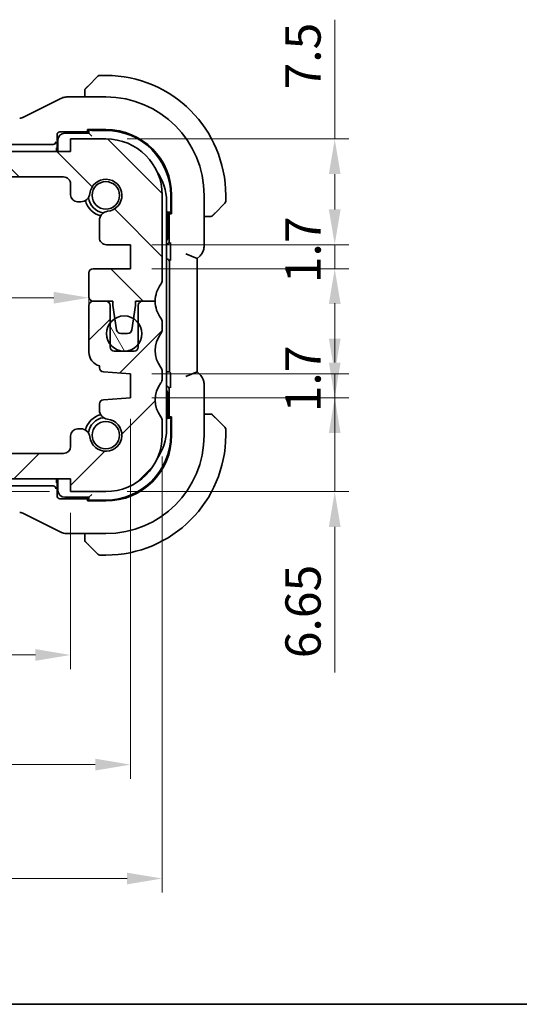
# Model space of a CAD drawing. Units: millimetres. Extents: x 0 to 1995, y 0 to 281.
# Drawn here: x 571 to 607, y 0 to 70 of the extents above; entities that cross this region are included whole.
import ezdxf

# ---------------------------------------------------------------- set-up
doc = ezdxf.new("R2010")
doc.units = ezdxf.units.MM
doc.layers.get('Defpoints').update_dxf_attribs({"lineweight": 25})
for name, color, linetype, lineweight in [('Border (ISO)', 7, 'Continuous', 35), ('Dimension (ISO)', 7, 'Continuous', 18), ('Hatch (ISO)', 1, 'Continuous', 18), ('Visible (ISO)', 7, 'Continuous', 35)]:
    doc.layers.add(name, color=color, linetype=linetype, lineweight=lineweight)
doc.styles.add('Note Text (TK)', font='txt')
doc.dimstyles.new('Default - Method 1b (TK)', dxfattribs={"dimtxt": 2.5, "dimasz": 2.5, "dimexe": 1, "dimexo": 1.5, "dimgap": 1, "dimtad": 1, "dimtoh": 1, "dimrnd": 1e-08, "dimdsep": 46, "dimtxsty": 'Note Text (TK)', "dimcen": 0.09, "dimdle": 5, "dimclrd": 100, "dimclre": 100, "dimclrt": 7, "dimadec": 1, "dimazin": 1, "dimtfac": 1, "dimtmove": 0, "dimatfit": 3, "dimfxl": 1, "dimtolj": 1, "dimlwd": -1, "dimlwe": -1, "dimarcsym": 0})

# ---------------------------------------------------------------- blocks, each defined once
blk = doc.blocks.new('図面枠 tk図枠')
at = {"layer": 'Border (ISO)'}
blk.add_line((14.5, 8), (405.5, 8), dxfattribs=at)
blk = doc.blocks.new('*D25')
at = {"layer": 'Defpoints', "color": 0}
for p in [(574.968, 37.239), (566.373, 36.339), (574.968, 36.339)]:
    blk.add_point(p, dxfattribs=at)
at = {"layer": 'Dimension (ISO)', "color": 100}
for p, q in [((566.373, 39.739), (566.373, 42.239)), ((566.373, 37.239), (566.373, 36.339)), ((573.468, 36.339), (565.373, 36.339)), ((566.373, 33.839), (566.373, 25.291))]:
    blk.add_line(p, q, dxfattribs=at)
for points in [[(565.956, 39.739), (566.79, 39.739), (566.373, 37.239)], [(565.956, 33.839), (566.79, 33.839), (566.373, 36.339)]]:
    blk.add_solid(points, dxfattribs=at)
at = {"layer": 'Dimension (ISO)', "color": 7, "insert": (564.123, 26.291), "char_height": 2.5, "attachment_point": 4, "rotation": 90, "style": 'Note Text (TK)'}
blk.add_mtext('\\A1;0.9', dxfattribs=at)
blk = doc.blocks.new('*D26')
at = {"layer": 'Defpoints', "color": 0}
for p in [(527.968, 36.339), (574.968, 36.339), (527.968, 24.761)]:
    blk.add_point(p, dxfattribs=at)
at = {"layer": 'Dimension (ISO)', "color": 100}
for p, q in [((527.968, 34.839), (527.968, 23.761)), ((574.968, 34.839), (574.968, 23.761)), ((572.468, 24.761), (530.468, 24.761))]:
    blk.add_line(p, q, dxfattribs=at)
for points in [[(530.468, 25.178), (530.468, 24.345), (527.968, 24.761)], [(572.468, 25.178), (572.468, 24.345), (574.968, 24.761)]]:
    blk.add_solid(points, dxfattribs=at)
at = {"layer": 'Dimension (ISO)', "color": 7, "insert": (549.827, 27.011), "char_height": 2.5, "attachment_point": 4, "style": 'Note Text (TK)'}
blk.add_mtext('\\A1;47', dxfattribs=at)
blk = doc.blocks.new('*D27')
at = {"layer": 'Defpoints', "color": 0}
for p in [(523.718, 42.989), (579.218, 42.989), (523.718, 16.989)]:
    blk.add_point(p, dxfattribs=at)
at = {"layer": 'Dimension (ISO)', "color": 100}
for p, q in [((523.718, 41.489), (523.718, 15.989)), ((579.218, 41.489), (579.218, 15.989)), ((576.718, 16.989), (526.218, 16.989))]:
    blk.add_line(p, q, dxfattribs=at)
for points in [[(526.218, 17.406), (526.218, 16.572), (523.718, 16.989)], [(576.718, 17.406), (576.718, 16.572), (579.218, 16.989)]]:
    blk.add_solid(points, dxfattribs=at)
at = {"layer": 'Dimension (ISO)', "color": 7, "insert": (548.556, 19.239), "char_height": 2.5, "attachment_point": 4, "style": 'Note Text (TK)'}
blk.add_mtext('\\A1;55.5', dxfattribs=at)
blk = doc.blocks.new('*D28')
at = {"layer": 'Defpoints', "color": 0}
for p in [(521.468, 40.339), (581.468, 40.339), (581.468, 8.915)]:
    blk.add_point(p, dxfattribs=at)
at = {"layer": 'Dimension (ISO)', "color": 100}
for p, q in [((521.468, 38.839), (521.468, 7.915)), ((581.468, 38.839), (581.468, 7.915)), ((523.968, 8.915), (578.968, 8.915))]:
    blk.add_line(p, q, dxfattribs=at)
for points in [[(523.968, 9.332), (523.968, 8.499), (521.468, 8.915)], [(578.968, 9.332), (578.968, 8.499), (581.468, 8.915)]]:
    blk.add_solid(points, dxfattribs=at)
at = {"layer": 'Dimension (ISO)', "color": 7, "insert": (549.813, 11.165), "char_height": 2.5, "attachment_point": 4, "style": 'Note Text (TK)'}
blk.add_mtext('\\A1;60', dxfattribs=at)
blk = doc.blocks.new('*D29')
at = {"layer": 'Defpoints', "color": 0}
for p in [(579.218, 42.989), (577.468, 36.339), (593.698, 36.339)]:
    blk.add_point(p, dxfattribs=at)
at = {"layer": 'Dimension (ISO)', "color": 100}
for p, q in [((593.698, 45.489), (593.698, 47.989)), ((580.718, 42.989), (594.698, 42.989)), ((593.698, 42.989), (593.698, 36.339)), ((578.968, 36.339), (594.698, 36.339)), ((593.698, 33.839), (593.698, 23.529))]:
    blk.add_line(p, q, dxfattribs=at)
for points in [[(593.281, 45.489), (594.114, 45.489), (593.698, 42.989)], [(593.281, 33.839), (594.114, 33.839), (593.698, 36.339)]]:
    blk.add_solid(points, dxfattribs=at)
at = {"layer": 'Dimension (ISO)', "color": 7, "insert": (591.448, 24.529), "char_height": 2.5, "attachment_point": 4, "rotation": 90, "style": 'Note Text (TK)'}
blk.add_mtext('\\A1;6.65', dxfattribs=at)
blk = doc.blocks.new('*D30')
at = {"layer": 'Defpoints', "color": 0}
for p in [(579.218, 44.689), (593.698, 44.689), (579.218, 42.989)]:
    blk.add_point(p, dxfattribs=at)
at = {"layer": 'Dimension (ISO)', "color": 100}
for p, q in [((593.698, 47.189), (593.698, 49.689)), ((580.718, 44.689), (594.698, 44.689)), ((593.698, 42.989), (593.698, 44.689)), ((580.718, 42.989), (594.698, 42.989)), ((593.698, 40.489), (593.698, 37.989))]:
    blk.add_line(p, q, dxfattribs=at)
for points in [[(593.281, 47.189), (594.114, 47.189), (593.698, 44.689)], [(593.281, 40.489), (594.114, 40.489), (593.698, 42.989)]]:
    blk.add_solid(points, dxfattribs=at)
at = {"layer": 'Dimension (ISO)', "color": 7, "insert": (591.448, 41.957), "char_height": 2.5, "attachment_point": 4, "rotation": 90, "style": 'Note Text (TK)'}
blk.add_mtext('\\A1;1.7', dxfattribs=at)
blk = doc.blocks.new('*D31')
at = {"layer": 'Defpoints', "color": 0}
for p in [(579.218, 53.84), (579.218, 52.14), (593.698, 52.14)]:
    blk.add_point(p, dxfattribs=at)
at = {"layer": 'Dimension (ISO)', "color": 100}
for p, q in [((593.698, 56.34), (593.698, 58.84)), ((580.718, 53.84), (594.698, 53.84)), ((593.698, 53.84), (593.698, 52.14)), ((580.718, 52.14), (594.698, 52.14)), ((593.698, 49.64), (593.698, 47.14))]:
    blk.add_line(p, q, dxfattribs=at)
for points in [[(593.281, 56.34), (594.114, 56.34), (593.698, 53.84)], [(593.281, 49.64), (594.114, 49.64), (593.698, 52.14)]]:
    blk.add_solid(points, dxfattribs=at)
at = {"layer": 'Dimension (ISO)', "color": 7, "insert": (591.448, 51.108), "char_height": 2.5, "attachment_point": 4, "rotation": 90, "style": 'Note Text (TK)'}
blk.add_mtext('\\A1;1.7', dxfattribs=at)
blk = doc.blocks.new('*D32')
at = {"layer": 'Defpoints', "color": 0}
for p in [(577.468, 61.34), (593.698, 61.34), (579.218, 53.84)]:
    blk.add_point(p, dxfattribs=at)
at = {"layer": 'Dimension (ISO)', "color": 100}
for p, q in [((593.698, 61.34), (593.698, 69.789)), ((578.968, 61.34), (594.698, 61.34)), ((593.698, 56.34), (593.698, 58.84)), ((580.718, 53.84), (594.698, 53.84))]:
    blk.add_line(p, q, dxfattribs=at)
for points in [[(593.281, 58.84), (594.114, 58.84), (593.698, 61.34)], [(593.281, 56.34), (594.114, 56.34), (593.698, 53.84)]]:
    blk.add_solid(points, dxfattribs=at)
at = {"layer": 'Dimension (ISO)', "color": 7, "insert": (591.448, 64.84), "char_height": 2.5, "attachment_point": 4, "rotation": 90, "style": 'Note Text (TK)'}
blk.add_mtext('\\A1;7.5', dxfattribs=at)
blk = doc.blocks.new('*D33')
at = {"layer": 'Defpoints', "color": 0}
for p in [(576.268, 50.082), (526.668, 47.878), (576.268, 47.878)]:
    blk.add_point(p, dxfattribs=at)
at = {"layer": 'Dimension (ISO)', "color": 100}
for p, q in [((576.268, 49.378), (576.268, 51.082)), ((529.168, 50.082), (573.768, 50.082))]:
    blk.add_line(p, q, dxfattribs=at)
for points in [[(529.168, 50.499), (529.168, 49.665), (526.668, 50.082)], [(573.768, 50.499), (573.768, 49.665), (576.268, 50.082)]]:
    blk.add_solid(points, dxfattribs=at)
at = {"layer": 'Dimension (ISO)', "color": 7, "insert": (548.535, 52.332), "char_height": 2.5, "attachment_point": 4, "style": 'Note Text (TK)'}
blk.add_mtext('\\A1;49.6', dxfattribs=at)

msp = doc.modelspace()

# ---------------------------------------------------------------- hatches: boundary and pattern name
at = {"layer": 'Hatch (ISO)'}
h = msp.add_hatch(dxfattribs=at)
h.set_pattern_fill('ANSI31', color=256, scale=25.4, angle=90.00021, style=0)
h.set_pattern_definition([(135.0002, (386.5, -8), (-2.245056, -2.24507), [])])
edge = h.paths.add_edge_path()
edge.add_line((574.968, 60.44), (527.968, 60.4393))
edge.add_line((527.968, 60.4393), (527.968, 61.3393))
edge.add_line((527.968, 61.3393), (525.468, 61.3393))
edge.add_ellipse((525.468, 57.3393), major_axis=(-0.0001, 4), ratio=1, start_angle=0, end_angle=90)
edge.add_line((521.468, 57.3392), (521.4681, 51.3392))
edge.add_ellipse((521.9681, 51.3393), major_axis=(-0.5, 0), ratio=1, start_angle=0, end_angle=36.869898)
edge.add_ellipse((519.9681, 49.8392), major_axis=(1.6, 1.2), ratio=1, start_angle=323.130102, end_angle=360, ccw=False)
edge.add_line((521.9681, 49.8393), (523.3681, 49.8393))
edge.add_line((523.3681, 49.8393), (523.3681, 49.5393))
edge.add_line((523.3681, 49.5393), (523.5088, 48.6017))
edge.add_line((523.5088, 48.6017), (523.6298, 47.7948))
edge.add_ellipse((523.9265, 47.8393), major_axis=(-0.2967, -0.0445), ratio=1, start_angle=0, end_angle=81.469234)
edge.add_line((523.9265, 47.5393), (524.4098, 47.5393))
edge.add_ellipse((524.4098, 47.8393), major_axis=(0, -0.3), ratio=1, start_angle=0, end_angle=81.469234)
edge.add_line((524.7065, 47.7948), (524.8275, 48.6016))
edge.add_line((524.8275, 48.6016), (524.9681, 49.5393))
edge.add_line((524.9681, 49.5393), (524.9681, 49.8393))
edge.add_line((524.9681, 49.8393), (526.3681, 49.8393))
edge.add_ellipse((526.3681, 50.1393), major_axis=(0, -0.3), ratio=1, start_angle=0, end_angle=90)
edge.add_line((526.6681, 50.1393), (526.6681, 51.839))
edge.add_ellipse((526.3681, 51.839), major_axis=(0.3, 0), ratio=1, start_angle=0, end_angle=90)
edge.add_line((526.3681, 52.139), (523.7181, 52.1389))
edge.add_line((523.7181, 52.1389), (523.7181, 53.8389))
edge.add_line((523.7181, 53.8389), (525.4219, 53.839))
edge.add_ellipse((525.4219, 54.339), major_axis=(0, -0.5), ratio=1, start_angle=0, end_angle=90)
edge.add_line((525.9219, 54.339), (525.9219, 55.5601))
edge.add_ellipse((525.2719, 55.5601), major_axis=(0.65, 0), ratio=1, start_angle=0, end_angle=83.707548)
edge.add_ellipse((525.468, 57.3393), major_axis=(-0.1249, -1.1331), ratio=1, start_angle=102.584904, end_angle=360, ccw=False)
edge.add_ellipse((527.2472, 57.5355), major_axis=(-0.6461, -0.0713), ratio=1, start_angle=0, end_angle=83.707548)
edge.add_line((527.2472, 56.8855), (527.468, 56.8855))
edge.add_ellipse((527.468, 57.3855), major_axis=(0, -0.5), ratio=1, start_angle=0, end_angle=90)
edge.add_line((527.968, 57.3855), (527.968, 58.1393))
edge.add_ellipse((528.468, 58.1393), major_axis=(-0.5, 0), ratio=1, start_angle=270, end_angle=360, ccw=False)
edge.add_line((528.468, 58.6393), (574.4679, 58.64))
edge.add_ellipse((574.4679, 58.14), major_axis=(0, 0.5), ratio=1, start_angle=269.998369, end_angle=360, ccw=False)
edge.add_line((574.9679, 58.14), (574.9679, 57.3855))
edge.add_ellipse((575.4679, 57.3855), major_axis=(-0.5, 0), ratio=1, start_angle=0, end_angle=90)
edge.add_line((575.4679, 56.8855), (575.6887, 56.8855))
edge.add_ellipse((575.6887, 57.5355), major_axis=(0, -0.65), ratio=1, start_angle=0, end_angle=83.707548)
edge.add_ellipse((577.4679, 57.3393), major_axis=(-1.1331, 0.125), ratio=1, start_angle=102.584904, end_angle=360, ccw=False)
edge.add_ellipse((577.6641, 55.5601), major_axis=(-0.0712, 0.6461), ratio=1, start_angle=0, end_angle=83.707548)
edge.add_line((577.0141, 55.5601), (577.0141, 54.3397))
edge.add_ellipse((577.5141, 54.3397), major_axis=(-0.5, 0), ratio=1, start_angle=0, end_angle=90.001631)
edge.add_line((577.5141, 53.8397), (579.2181, 53.8397))
edge.add_line((579.2181, 53.8397), (579.2181, 52.1397))
edge.add_line((579.2181, 52.1397), (576.5681, 52.1397))
edge.add_ellipse((576.5681, 51.8397), major_axis=(0, 0.3), ratio=1, start_angle=0, end_angle=90)
edge.add_line((576.2681, 51.8397), (576.2681, 50.14))
edge.add_ellipse((576.5681, 50.14), major_axis=(-0.3, 0), ratio=1, start_angle=0, end_angle=90)
edge.add_line((576.5681, 49.84), (577.9681, 49.8401))
edge.add_line((577.9681, 49.8401), (577.9681, 49.5401))
edge.add_line((577.9681, 49.5401), (578.1089, 48.6017))
edge.add_line((578.1089, 48.6017), (578.2298, 47.7956))
edge.add_ellipse((578.5265, 47.8401), major_axis=(-0.2967, -0.0445), ratio=1, start_angle=0, end_angle=81.469234)
edge.add_line((578.5265, 47.5401), (579.0098, 47.5401))
edge.add_ellipse((579.0098, 47.8401), major_axis=(0, -0.3), ratio=1, start_angle=0, end_angle=81.469234)
edge.add_line((579.3065, 47.7956), (579.4274, 48.6016))
edge.add_line((579.4274, 48.6016), (579.5681, 49.5401))
edge.add_line((579.5681, 49.5401), (579.5681, 49.8401))
edge.add_line((579.5681, 49.8401), (580.9681, 49.8401))
edge.add_ellipse((582.9681, 49.8401), major_axis=(-2, 0), ratio=1, start_angle=323.130102, end_angle=360, ccw=False)
edge.add_ellipse((580.9681, 51.3401), major_axis=(0.4, -0.3), ratio=1, start_angle=0, end_angle=36.869898)
edge.add_line((581.4681, 51.3401), (581.468, 57.3401))
edge.add_ellipse((577.468, 57.34), major_axis=(4, 0.0001), ratio=1, start_angle=0, end_angle=90)
edge.add_line((577.468, 61.34), (574.968, 61.34))
edge.add_line((574.968, 61.34), (574.968, 60.44))
h = msp.add_hatch(dxfattribs=at)
h.set_pattern_fill('ANSI31', color=256, scale=25.4, style=0)
h.set_pattern_definition([(45, (386.5, -8), (-2.245064, 2.245064), [])])
edge = h.paths.add_edge_path()
edge.add_ellipse((528.468, 39.5391), major_axis=(0, -0.5), ratio=1, start_angle=270, end_angle=360)
edge.add_line((528.468, 39.0391), (574.468, 39.0391))
edge.add_ellipse((574.468, 39.5391), major_axis=(0.5, 0), ratio=1, start_angle=270, end_angle=360)
edge.add_line((574.968, 39.5391), (574.968, 40.2929))
edge.add_ellipse((575.468, 40.2929), major_axis=(0, 0.5), ratio=1, start_angle=0, end_angle=90, ccw=False)
edge.add_line((575.468, 40.7929), (575.6888, 40.7929))
edge.add_ellipse((575.6888, 40.1429), major_axis=(0.6461, 0.0712), ratio=1, start_angle=0, end_angle=83.707548, ccw=False)
edge.add_ellipse((577.468, 40.3391), major_axis=(0.1249, 1.1331), ratio=1, start_angle=102.584904, end_angle=360)
edge.add_ellipse((577.6642, 42.1183), major_axis=(-0.65, 0), ratio=1, start_angle=0, end_angle=83.707548, ccw=False)
edge.add_line((577.0142, 42.1183), (577.0142, 42.5553))
edge.add_ellipse((577.3142, 42.5553), major_axis=(-0.0209, 0.2993), ratio=1, start_angle=0, end_angle=86, ccw=False)
edge.add_line((577.2933, 42.8545), (579.218, 42.9891))
edge.add_line((579.218, 42.9891), (579.218, 44.6891))
edge.add_line((579.218, 44.6891), (577.2933, 44.8237))
edge.add_ellipse((577.3142, 45.123), major_axis=(-0.3, 0), ratio=1, start_angle=0, end_angle=86, ccw=False)
edge.add_line((577.0142, 45.123), (577.0142, 45.2506))
edge.add_ellipse((577.268, 46.2178), major_axis=(-1, 0), ratio=1, start_angle=0, end_angle=75.296919, ccw=False)
edge.add_line((576.268, 46.2178), (576.268, 49.5391))
edge.add_ellipse((576.568, 49.5391), major_axis=(0, 0.3), ratio=1, start_angle=0, end_angle=90, ccw=False)
edge.add_line((576.568, 49.8391), (577.468, 49.8391))
edge.add_ellipse((577.468, 49.5391), major_axis=(0.3, 0), ratio=1, start_angle=0, end_angle=90, ccw=False)
edge.add_line((577.768, 49.5391), (577.768, 48.2897))
edge.add_line((577.768, 48.2897), (577.768, 46.7897))
edge.add_line((577.768, 46.7897), (577.768, 46.5891))
edge.add_ellipse((578.068, 46.5891), major_axis=(0, -0.3), ratio=1, start_angle=270, end_angle=360)
edge.add_line((578.068, 46.2891), (579.468, 46.2891))
edge.add_ellipse((579.468, 46.5891), major_axis=(0.3, 0), ratio=1, start_angle=270, end_angle=360)
edge.add_line((579.768, 46.5891), (579.768, 46.7897))
edge.add_line((579.768, 46.7897), (579.768, 48.2897))
edge.add_line((579.768, 48.2897), (579.768, 49.5391))
edge.add_ellipse((580.068, 49.5391), major_axis=(0, 0.3), ratio=1, start_angle=0, end_angle=90, ccw=False)
edge.add_line((580.068, 49.8391), (580.968, 49.8391))
edge.add_ellipse((582.968, 49.8391), major_axis=(-1.6, -1.2), ratio=1, start_angle=323.130102, end_angle=360)
edge.add_ellipse((580.968, 48.3391), major_axis=(0.5, 0), ratio=1, start_angle=0, end_angle=36.869898, ccw=False)
edge.add_line((581.468, 48.3391), (581.468, 47.8391))
edge.add_ellipse((580.968, 47.8391), major_axis=(0.4, -0.3), ratio=1, start_angle=0, end_angle=36.869898, ccw=False)
edge.add_ellipse((582.968, 46.3391), major_axis=(-1.6, -1.2), ratio=1, start_angle=286.260205, end_angle=360)
edge.add_ellipse((580.968, 44.8391), major_axis=(0.5, 0), ratio=1, start_angle=0, end_angle=36.869898, ccw=False)
edge.add_line((581.468, 44.8391), (581.468, 44.3391))
edge.add_ellipse((580.968, 44.3391), major_axis=(0.4, -0.3), ratio=1, start_angle=0, end_angle=36.869898, ccw=False)
edge.add_ellipse((582.968, 42.8391), major_axis=(-1.6, -1.2), ratio=1, start_angle=286.260205, end_angle=360)
edge.add_ellipse((580.968, 41.3391), major_axis=(0.5, 0), ratio=1, start_angle=0, end_angle=36.869898, ccw=False)
edge.add_line((581.468, 41.3391), (581.468, 40.3391))
edge.add_ellipse((577.468, 40.3391), major_axis=(0, -4), ratio=1, start_angle=0, end_angle=90, ccw=False)
edge.add_line((577.468, 36.3391), (574.968, 36.3391))
edge.add_line((574.968, 36.3391), (574.968, 37.2391))
edge.add_line((574.968, 37.2391), (527.968, 37.2391))
edge.add_line((527.968, 37.2391), (527.968, 36.3391))
edge.add_line((527.968, 36.3391), (525.468, 36.3391))
edge.add_ellipse((525.468, 40.3391), major_axis=(-4, 0), ratio=1, start_angle=0, end_angle=90, ccw=False)
edge.add_line((521.468, 40.3391), (521.468, 41.3391))
edge.add_ellipse((521.968, 41.3391), major_axis=(-0.4, 0.3), ratio=1, start_angle=0, end_angle=36.869898, ccw=False)
edge.add_ellipse((519.968, 42.8391), major_axis=(1.6, 1.2), ratio=1, start_angle=286.260205, end_angle=360)
edge.add_ellipse((521.968, 44.3391), major_axis=(-0.5, 0), ratio=1, start_angle=0, end_angle=36.869898, ccw=False)
edge.add_line((521.468, 44.3391), (521.468, 44.8391))
edge.add_ellipse((521.968, 44.8391), major_axis=(-0.4, 0.3), ratio=1, start_angle=0, end_angle=36.869898, ccw=False)
edge.add_ellipse((519.968, 46.3391), major_axis=(1.6, 1.2), ratio=1, start_angle=286.260205, end_angle=360)
edge.add_ellipse((521.968, 47.8391), major_axis=(-0.5, 0), ratio=1, start_angle=0, end_angle=36.869898, ccw=False)
edge.add_line((521.468, 47.8391), (521.468, 48.3391))
edge.add_ellipse((521.968, 48.3391), major_axis=(-0.4, 0.3), ratio=1, start_angle=0, end_angle=36.869898, ccw=False)
edge.add_ellipse((519.968, 49.8391), major_axis=(2, 0), ratio=1, start_angle=323.130102, end_angle=360)
edge.add_line((521.968, 49.8391), (522.868, 49.8391))
edge.add_ellipse((522.868, 49.5391), major_axis=(0.3, 0), ratio=1, start_angle=0, end_angle=90, ccw=False)
edge.add_line((523.168, 49.5391), (523.168, 48.2897))
edge.add_line((523.168, 48.2897), (523.168, 46.7897))
edge.add_line((523.168, 46.7897), (523.168, 46.5891))
edge.add_ellipse((523.468, 46.5891), major_axis=(0, -0.3), ratio=1, start_angle=270, end_angle=360)
edge.add_line((523.468, 46.2891), (524.868, 46.2891))
edge.add_ellipse((524.868, 46.5891), major_axis=(0.3, 0), ratio=1, start_angle=270, end_angle=360)
edge.add_line((525.168, 46.5891), (525.168, 46.7897))
edge.add_line((525.168, 46.7897), (525.168, 48.2897))
edge.add_line((525.168, 48.2897), (525.168, 49.5391))
edge.add_ellipse((525.468, 49.5391), major_axis=(0, 0.3), ratio=1, start_angle=0, end_angle=90, ccw=False)
edge.add_line((525.468, 49.8391), (526.368, 49.8391))
edge.add_ellipse((526.368, 49.5391), major_axis=(0.3, 0), ratio=1, start_angle=0, end_angle=90, ccw=False)
edge.add_line((526.668, 49.5391), (526.668, 46.2178))
edge.add_ellipse((525.668, 46.2178), major_axis=(0.2538, -0.9673), ratio=1, start_angle=0, end_angle=75.296919, ccw=False)
edge.add_line((525.9219, 45.2506), (525.9219, 45.123))
edge.add_ellipse((525.6219, 45.123), major_axis=(0.0209, -0.2993), ratio=1, start_angle=0, end_angle=86, ccw=False)
edge.add_line((525.6428, 44.8237), (523.718, 44.6891))
edge.add_line((523.718, 44.6891), (523.718, 42.9891))
edge.add_line((523.718, 42.9891), (525.6428, 42.8545))
edge.add_ellipse((525.6219, 42.5553), major_axis=(0.3, 0), ratio=1, start_angle=0, end_angle=86, ccw=False)
edge.add_line((525.9219, 42.5553), (525.9219, 42.1183))
edge.add_ellipse((525.2719, 42.1183), major_axis=(0.0712, -0.6461), ratio=1, start_angle=0, end_angle=83.707548, ccw=False)
edge.add_ellipse((525.468, 40.3391), major_axis=(1.1331, -0.1249), ratio=1, start_angle=102.584904, end_angle=360)
edge.add_ellipse((527.2473, 40.1429), major_axis=(0, 0.65), ratio=1, start_angle=0, end_angle=83.707548, ccw=False)
edge.add_line((527.2473, 40.7929), (527.468, 40.7929))
edge.add_ellipse((527.468, 40.2929), major_axis=(0.5, 0), ratio=1, start_angle=0, end_angle=90, ccw=False)
edge.add_line((527.968, 40.2929), (527.968, 39.5391))
h = msp.add_hatch(dxfattribs=at)
h.set_pattern_fill('ANSI31', color=256, scale=25.4, angle=75.000175, style=0)
h.set_pattern_definition([(120.0002, (386.5, -8), (-2.749626, -1.58751), [])])
edge = h.paths.add_edge_path()
edge.add_ellipse((578.768, 47.5397), major_axis=(0, 1.25), ratio=1, start_angle=0, end_angle=31.824488)
edge.add_ellipse((578.768, 47.5397), major_axis=(-0.6591, 1.0621), ratio=1, start_angle=0, end_angle=21.305614)
edge.add_ellipse((578.768, 47.5397), major_axis=(-1, 0.75), ratio=1, start_angle=0, end_angle=73.739795)
edge.add_ellipse((578.768, 47.5397), major_axis=(-1, -0.75), ratio=1, start_angle=0, end_angle=106.260205)
edge.add_ellipse((578.768, 47.5397), major_axis=(1, -0.75), ratio=1, start_angle=0, end_angle=73.739796)
edge.add_ellipse((578.768, 47.5397), major_axis=(1, 0.75), ratio=1, start_angle=0, end_angle=21.295391)
edge.add_ellipse((578.768, 47.5397), major_axis=(0.6593, 1.062), ratio=1, start_angle=0, end_angle=31.834712)

# ---------------------------------------------------------------- linework, layer by layer
at = {"layer": 'Visible (ISO)'}
for p, q in [((576.2158, 65.0868), (576.9095, 65.7806)), ((577.468, 65.8391), (577.0509, 65.8391)), ((577.468, 64.3107), (574.7108, 64.3107)), ((575.968, 64.5848), (575.968, 64.3107)), ((574.2636, 64.2051), (571.5803, 62.8635)), ((574.0065, 60.739), (574.0065, 61.6393)), ((574.2063, 61.8391), (576.268, 61.8391)), ((576.268, 61.7391), (574.568, 61.7391)), ((576.168, 61.8775), (576.168, 62.0033)), ((576.168, 62.0033), (577.468, 62.0033)), ((576.268, 61.8775), (576.168, 61.8775)), ((576.268, 62.0033), (576.268, 61.7391)), ((576.468, 61.5391), (576.268, 61.7391)), ((576.468, 61.9391), (577.468, 61.9391)), ((529.2203, 60.9391), (573.7158, 60.9391)), ((574.068, 61.2391), (574.068, 60.44)), ((577.468, 61.34), (574.968, 61.34)), ((574.968, 61.34), (574.968, 60.44)), ((574.968, 60.44), (527.968, 60.4393)), ((528.468, 58.6393), (574.4679, 58.64)), ((574.9679, 58.14), (574.9679, 57.3855)), ((581.4681, 51.3401), (581.468, 57.3401)), ((582.068, 57.3391), (582.068, 56.3391)), ((582.1322, 57.3391), (582.1322, 56.0391)), ((584.4396, 53.7651), (584.4396, 57.3391)), ((585.968, 56.922), (585.968, 57.3391)), ((575.4679, 56.8855), (575.6887, 56.8855)), ((581.768, 48.8391), (581.768, 56.9392)), ((585.9095, 56.7806), (585.2158, 56.0868)), ((581.868, 56.1391), (581.768, 56.2392)), ((581.868, 56.1391), (582.1322, 56.1391)), ((581.868, 54.4391), (581.868, 56.1391)), ((581.968, 56.1391), (581.968, 54.0774)), ((582.0065, 56.0391), (582.0065, 56.1391)), ((582.1322, 56.0391), (582.0065, 56.0391)), ((584.4396, 55.8391), (584.7137, 55.8391)), ((577.0141, 55.5601), (577.0141, 54.3397)), ((577.5141, 53.8397), (579.2181, 53.8397)), ((579.2181, 53.8397), (579.2181, 52.1397)), ((581.7682, 53.8775), (581.768, 53.8775)), ((582.0588, 53.6513), (582.0588, 53.0619)), ((583.1396, 53.1823), (583.9396, 52.8509)), ((583.9396, 52.8509), (584.1468, 53.058)), ((581.768, 52.8391), (581.7717, 52.8391)), ((581.9715, 52.6393), (581.9715, 44.8391)), ((583.9396, 44.8274), (583.9396, 52.8509)), ((576.2681, 51.8397), (576.2681, 50.14)), ((579.2181, 52.1397), (576.5681, 52.1397)), ((577.468, 49.8391), (576.568, 49.8391)), ((576.5681, 49.84), (577.9681, 49.8401)), ((577.9681, 49.8401), (577.9681, 49.5401)), ((579.5681, 49.5401), (579.5681, 49.8401)), ((579.5681, 49.8401), (580.9681, 49.8401)), ((580.968, 49.8391), (580.068, 49.8391)), ((576.268, 49.5391), (576.268, 46.2178)), ((577.768, 46.5891), (577.768, 49.5391)), ((577.9681, 49.5401), (578.2298, 47.7956)), ((579.3065, 47.7956), (579.5681, 49.5401)), ((579.768, 49.5391), (579.768, 46.5891)), ((581.468, 47.8391), (581.468, 48.3391)), ((581.768, 40.7391), (581.768, 48.8391)), ((578.5265, 47.5401), (579.0098, 47.5401)), ((579.468, 46.2891), (578.068, 46.2891)), ((577.0142, 45.2506), (577.0142, 45.123)), ((577.2933, 44.8237), (579.218, 44.6891)), ((579.218, 44.6891), (579.218, 42.9891)), ((581.468, 44.3391), (581.468, 44.8391)), ((581.9715, 44.8391), (581.768, 44.8391)), ((582.0521, 44.7586), (581.9715, 44.8391)), ((583.1396, 44.496), (583.9396, 44.8274)), ((584.1468, 44.6202), (583.9396, 44.8274)), ((582.0588, 44.5587), (582.0588, 44.027)), ((581.768, 43.8007), (581.7682, 43.8007)), ((581.968, 43.6008), (581.968, 41.5391)), ((584.4396, 40.3391), (584.4396, 43.9132)), ((579.218, 42.9891), (577.2933, 42.8545)), ((581.868, 41.5391), (581.868, 43.2391)), ((577.0142, 42.5553), (577.0142, 42.1183)), ((581.468, 40.3391), (581.468, 41.3391)), ((581.768, 41.4391), (581.868, 41.5391)), ((582.1322, 41.5391), (581.868, 41.5391)), ((582.0065, 41.5391), (582.0065, 41.6391)), ((582.0065, 41.6391), (582.1322, 41.6391)), ((582.068, 41.3391), (582.068, 40.3391)), ((582.1322, 41.6391), (582.1322, 40.3391)), ((584.7137, 41.8391), (584.4396, 41.8391)), ((585.2158, 41.5914), (585.9095, 40.8977)), ((575.6888, 40.7929), (575.468, 40.7929)), ((585.968, 40.3391), (585.968, 40.7563)), ((574.968, 40.2929), (574.968, 39.5391)), ((574.468, 39.0391), (528.468, 39.0391)), ((527.968, 37.2391), (574.968, 37.2391)), ((551.4715, 37.2391), (574.968, 37.2391)), ((574.068, 37.2391), (574.068, 36.4391)), ((574.968, 37.2391), (574.968, 36.3391)), ((573.7158, 36.7391), (529.2203, 36.7391)), ((574.0065, 36.039), (574.0065, 36.9393)), ((574.968, 36.3391), (577.468, 36.3391)), ((576.268, 35.8391), (574.2063, 35.8391)), ((574.568, 35.9391), (576.268, 35.9391)), ((576.168, 35.675), (576.168, 35.8007)), ((576.168, 35.8007), (576.268, 35.8007)), ((577.468, 35.675), (576.168, 35.675)), ((576.268, 35.9391), (576.468, 36.1391)), ((576.268, 35.9391), (576.268, 35.675)), ((577.468, 35.7391), (576.468, 35.7391)), ((571.5803, 34.8148), (574.2636, 33.4731)), ((574.7108, 33.3676), (577.468, 33.3676)), ((575.968, 33.3676), (575.968, 33.0935)), ((576.9095, 31.8977), (576.2158, 32.5914)), ((577.0509, 31.8391), (577.468, 31.8391))]:
    msp.add_line(p, q, dxfattribs=at)
for centre, radius in [((577.468, 57.3391), 0.9739), ((578.768, 47.5397), 1.25), ((577.468, 40.3391), 0.9739)]:
    msp.add_circle(centre, radius, dxfattribs=at)
for centre, radius, start, end in [((577.0509, 65.6391), 0.2, 90, 135), ((577.468, 57.3391), 8.5, 0, 90), ((576.168, 64.7563), 0.2, 157.5, 180), ((576.168, 64.7563), 0.2, 135, 157.421915), ((577.468, 57.3391), 6.9716, 0, 90), ((574.568, 61.2391), 0.5, 90, 180), ((577.468, 57.3391), 4.6641, 0, 90), ((577.468, 57.3391), 4.6, 0, 90), ((577.468, 57.34), 4, 0.000815, 90.000815), ((574.4679, 58.14), 0.5, 359.999185, 90.000815), ((578.268, 56.9392), 3.5, 0, 35.297736), ((577.4679, 57.3393), 1.14, 276.291637, 173.706733), ((575.4679, 57.3855), 0.5, 179.999185, 269.999185), ((575.6887, 57.5355), 0.65, 269.999185, 353.706733), ((577.468, 57.3393), 1.5, 194.15403, 255.83955), ((577.468, 57.3391), 1.25, 187.586151, 262.38512), ((585.768, 56.922), 0.2, 315, 0), ((577.6641, 55.5601), 0.65, 96.291637, 179.999185), ((584.8852, 56.0391), 0.2, 270, 292.5), ((584.8852, 56.0391), 0.2, 292.5, 315), ((581.368, 54.4391), 0.5, 323.126421, 0), ((577.5141, 54.3397), 0.5, 179.999185, 270.000815), ((576.5681, 51.8397), 0.3, 90.000815, 180.000815), ((582.9681, 49.8401), 2, 143.130918, 180.000815), ((580.9681, 51.3401), 0.5, 323.130918, 0.000815), ((576.568, 49.5391), 0.3, 90, 180), ((576.5681, 50.14), 0.3, 180.000815, 270.000815), ((577.468, 49.5391), 0.3, 0, 90), ((580.068, 49.5391), 0.3, 90, 180), ((582.968, 49.8391), 2, 180, 216.869898), ((580.968, 48.3391), 0.5, 0, 36.869898), ((578.5265, 47.8401), 0.3, 188.531581, 270.000815), ((579.0098, 47.8401), 0.3, 270.000815, 351.47005), ((582.968, 46.3391), 2, 143.130102, 216.869898), ((580.968, 47.8391), 0.5, 323.130102, 0), ((577.268, 46.2178), 1, 180, 255.296919), ((578.068, 46.5891), 0.3, 180, 270), ((579.468, 46.5891), 0.3, 270, 0), ((577.3142, 45.123), 0.3, 180, 266), ((580.968, 44.8391), 0.5, 0, 36.869898), ((582.968, 42.8391), 2, 143.130102, 216.869898), ((580.968, 44.3391), 0.5, 323.130102, 0), ((581.368, 43.2391), 0.5, 0, 36.877498), ((577.3142, 42.5553), 0.3, 94, 180), ((577.6642, 42.1183), 0.65, 180, 263.707548), ((577.468, 40.3391), 1.5, 104.1566, 165.843404), ((577.468, 40.3391), 1.25, 97.599885, 172.400116), ((577.468, 40.3391), 1.14, 186.292452, 83.707548), ((580.968, 41.3391), 0.5, 0, 36.869898), ((584.8852, 41.6391), 0.2, 67.5, 90), ((584.8852, 41.6391), 0.2, 45, 67.421915), ((575.468, 40.2929), 0.5, 90, 180), ((575.6888, 40.1429), 0.65, 6.292452, 90), ((578.268, 40.7391), 3.5, 324.677751, 359.999778), ((585.768, 40.7563), 0.2, 0, 45), ((577.468, 40.3391), 4, 270, 0), ((577.468, 40.3391), 4.6, 270, 0), ((577.468, 40.3391), 8.5, 270, 0), ((577.468, 40.3391), 4.6641, 270, 0), ((577.468, 40.3391), 6.9716, 270, 0), ((574.468, 39.5391), 0.5, 270, 0), ((574.568, 36.4391), 0.5, 180, 270), ((576.168, 32.922), 0.2, 180, 202.5), ((576.168, 32.922), 0.2, 202.5, 225), ((577.0509, 32.0391), 0.2, 225, 270)]:
    msp.add_arc(centre, radius, start, end, dxfattribs=at)
for centre, major_axis, ratio, start_param, end_param in [((574.2066, 61.639), (-0.1416, 0.1416), 0.9987828, 5.4983961, 7.0679745), ((576.468, 62.1323), (-0.2, 0), 0.9656888, 0.731477, 1.5707963), ((573.7155, 61.1393), (0.1416, -0.1416), 0.9987828, 5.4983961, 5.5320847), ((573.7225, 61.1323), (0.1861, 0.0771), 0.9518333, 4.3368387, 5.8727284), ((574.2066, 60.7393), (-0.1416, -0.1416), 0.9987828, 5.4983961, 6.3045877), ((582.2612, 56.3391), (0, -0.2), 0.9656888, 4.712389, 5.5517083), ((581.7679, 54.0777), (0.1416, -0.1416), 0.9987828, 5.4983961, 7.0679745), ((581.7714, 52.639), (0.1416, 0.1416), 0.9987828, 5.4983961, 7.0679745), ((582.0519, 44.5587), (0, -0.2), 0.0349208, 1.5707963, 3.1066861), ((581.7679, 43.6006), (0.1416, 0.1416), 0.9987828, 5.4983961, 7.0679745), ((582.2612, 41.3391), (0, 0.2), 0.9656888, 0.731477, 1.5707963), ((574.2066, 36.939), (-0.1416, 0.1416), 0.9987828, 6.2617829, 7.0679745), ((573.7155, 36.539), (0.1416, 0.1416), 0.9987828, 0.7511006, 0.7847892), ((573.7225, 36.546), (-0.1861, 0.0771), 0.9518333, 3.5520495, 5.0879393), ((574.2066, 36.0393), (-0.1416, -0.1416), 0.9987828, 5.4983961, 7.0679745), ((576.468, 35.546), (-0.2, 0), 0.9656888, 4.712389, 5.5517083)]:
    msp.add_ellipse(centre, major_axis=major_axis, ratio=ratio, start_param=start_param, end_param=end_param, dxfattribs=at)
for points, knots in [([(576.0802, 64.9513), (576.0746, 64.9457), (576.0692, 64.9403), (576.0642, 64.9352), (576.0592, 64.9303), (576.0546, 64.9257), (576.0505, 64.9216), (576.0464, 64.9175), (576.0428, 64.9139), (576.0399, 64.911), (576.0369, 64.908), (576.0345, 64.9056), (576.0326, 64.9037), (576.031, 64.902), (576.0297, 64.9008), (576.0288, 64.8999), (576.0278, 64.8989), (576.0272, 64.8982), (576.0269, 64.898), (576.0266, 64.8977), (576.0266, 64.8977), (576.0266, 64.8977)], [0.5, 0.5, 0.5, 0.5, 0.57172447, 0.57172447, 0.57172447, 0.6426242, 0.6426242, 0.6426242, 0.71336021, 0.71336021, 0.71336021, 0.78457822, 0.78457822, 0.78457822, 0.85049403, 0.85049403, 0.85049403, 0.92879556, 0.92879556, 0.92879556, 1, 1, 1, 1]), ([(576.2158, 65.0868), (576.2101, 65.0812), (576.2045, 65.0755), (576.1985, 65.0696), (576.1925, 65.0636), (576.1863, 65.0574), (576.1797, 65.0508), (576.1732, 65.0443), (576.1663, 65.0374), (576.1593, 65.0304), (576.1524, 65.0234), (576.1452, 65.0163), (576.1382, 65.0093), (576.1311, 65.0022), (576.1241, 64.9952), (576.1174, 64.9885), (576.1107, 64.9818), (576.1042, 64.9753), (576.098, 64.9691), (576.0918, 64.9629), (576.0858, 64.9569), (576.0802, 64.9513)], [0, 0, 0, 0, 0.071275, 0.071275, 0.071275, 0.14246065, 0.14246065, 0.14246065, 0.21364074, 0.21364074, 0.21364074, 0.28489899, 0.28489899, 0.28489899, 0.35632005, 0.35632005, 0.35632005, 0.42799051, 0.42799051, 0.42799051, 0.5, 0.5, 0.5, 0.5]), ([(574.2636, 64.2051), (574.3587, 64.2527), (574.4628, 64.2851), (574.6153, 64.3072), (574.6631, 64.3107), (574.7108, 64.3107)], [0, 0, 0, 0, 0.031897599, 0.031897599, 0.046207248, 0.046207248, 0.046207248, 0.046207248]), ([(575.968, 64.7563), (575.968, 64.7563), (575.968, 64.7563), (575.968, 64.7561), (575.968, 64.7558), (575.968, 64.7554), (575.968, 64.7546), (575.968, 64.7538), (575.968, 64.7526), (575.968, 64.751), (575.968, 64.7495), (575.968, 64.7475), (575.968, 64.7451), (575.968, 64.7426), (575.968, 64.7397), (575.968, 64.7364), (575.968, 64.7331), (575.968, 64.7293), (575.968, 64.7252), (575.968, 64.721), (575.968, 64.7163), (575.968, 64.7114)], [0, 0, 0, 0, 0.07187067, 0.07187067, 0.07187067, 0.14250295, 0.14250295, 0.14250295, 0.21256871, 0.21256871, 0.21256871, 0.28268769, 0.28268769, 0.28268769, 0.35348445, 0.35348445, 0.35348445, 0.42564648, 0.42564648, 0.42564648, 0.5, 0.5, 0.5, 0.5]), ([(575.968, 64.7114), (575.968, 64.7056), (575.968, 64.6993), (575.968, 64.6926), (575.968, 64.6859), (575.968, 64.6789), (575.968, 64.6717), (575.968, 64.6645), (575.968, 64.6571), (575.968, 64.6497), (575.968, 64.6424), (575.968, 64.635), (575.968, 64.6276), (575.968, 64.626), (575.968, 64.6243), (575.968, 64.6227), (575.968, 64.617), (575.968, 64.6113), (575.968, 64.6057), (575.968, 64.5985), (575.968, 64.5915), (575.968, 64.5848)], [0.5, 0.5, 0.5, 0.5, 0.58502424, 0.58502424, 0.58502424, 0.66947181, 0.66947181, 0.66947181, 0.75324782, 0.75324782, 0.75324782, 0.83626522, 0.83626522, 0.83626522, 0.85443497, 0.85443497, 0.85443497, 0.91835525, 0.91835525, 0.91835525, 1, 1, 1, 1]), ([(571.3567, 62.8107), (571.4099, 62.8107), (571.4638, 62.8195), (571.5369, 62.8437), (571.559, 62.8528), (571.5803, 62.8635)], [0, 0, 0, 0, 0.015965209, 0.015965209, 0.023106174, 0.023106174, 0.023106174, 0.023106174]), ([(573.9684, 60.44), (573.9689, 60.4915), (573.9697, 60.5338), (573.9716, 60.6153), (573.9732, 60.6617), (573.9748, 60.7066), (573.9748, 60.707), (573.9748, 60.7073)], [0.0075501, 0.0075501, 0.0075501, 0.0075501, 0.023714961, 0.023714961, 0.057672887, 0.057672887, 0.057935276, 0.057935276, 0.057935276, 0.057935276]), ([(584.7137, 55.8391), (584.7217, 55.8391), (584.7299, 55.8391), (584.7386, 55.8391), (584.7471, 55.8391), (584.756, 55.8391), (584.765, 55.8391), (584.7741, 55.8391), (584.7832, 55.8391), (584.792, 55.8391), (584.801, 55.8391), (584.8095, 55.8391), (584.8175, 55.8391), (584.8257, 55.8391), (584.8332, 55.8391), (584.84, 55.8391)], [0, 0, 0, 0, 0.10026775, 0.10026775, 0.10026775, 0.19847065, 0.19847065, 0.19847065, 0.29651622, 0.29651622, 0.29651622, 0.39628078, 0.39628078, 0.39628078, 0.5, 0.5, 0.5, 0.5]), ([(584.84, 55.8391), (584.8515, 55.8391), (584.8613, 55.8391), (584.8686, 55.8391), (584.8757, 55.8391), (584.8803, 55.8391), (584.8827, 55.8391), (584.883, 55.8391), (584.8832, 55.8391), (584.8835, 55.8391), (584.8851, 55.8391), (584.8852, 55.8391), (584.8852, 55.8391)], [0.5, 0.5, 0.5, 0.5, 0.6699894, 0.6699894, 0.6699894, 0.83656608, 0.83656608, 0.83656608, 0.85622576, 0.85622576, 0.85622576, 1, 1, 1, 1]), ([(585.0266, 55.8977), (585.0267, 55.8978), (585.0267, 55.8978), (585.0296, 55.9007), (585.0324, 55.9035), (585.038, 55.9091), (585.0464, 55.9174), (585.0552, 55.9263), (585.0672, 55.9383), (585.0797, 55.9508)], [0, 0, 0, 0, 0.16464555, 0.16464555, 0.16464555, 0.3268563, 0.3268563, 0.3268563, 0.5, 0.5, 0.5, 0.5]), ([(585.0797, 55.9508), (585.0877, 55.9588), (585.0964, 55.9674), (585.1057, 55.9768), (585.1147, 55.9858), (585.1244, 55.9955), (585.1346, 56.0057), (585.1441, 56.0152), (585.1538, 56.0248), (585.1631, 56.0342), (585.1726, 56.0437), (585.1818, 56.0529), (585.1906, 56.0617), (585.1995, 56.0705), (585.2079, 56.079), (585.2158, 56.0868)], [0.5, 0.5, 0.5, 0.5, 0.60524772, 0.60524772, 0.60524772, 0.707891, 0.707891, 0.707891, 0.80414857, 0.80414857, 0.80414857, 0.90207429, 0.90207429, 0.90207429, 1, 1, 1, 1]), ([(582.0521, 53.9934), (582.0521, 53.993), (582.0521, 53.9927), (582.0537, 53.9477), (582.0553, 53.9013), (582.0572, 53.8184), (582.0581, 53.7731), (582.0587, 53.6961), (582.0588, 53.6738), (582.0588, 53.6514)], [-0.000146834, -0.000146834, -0.000146834, -0.000146834, 0, 0, 0.018997432, 0.018997432, 0.028519734, 0.028519734, 0.032274791, 0.032274791, 0.032274791, 0.032274791]), ([(584.4396, 53.7651), (584.4396, 53.6619), (584.4226, 53.5575), (584.3583, 53.359), (584.3096, 53.2625), (584.2175, 53.1348), (584.1836, 53.0949), (584.1467, 53.0581)], [0, 0, 0, 0, 0.030965024, 0.030965024, 0.062597374, 0.062597374, 0.078216967, 0.078216967, 0.078216967, 0.078216967]), ([(582.0588, 53.0617), (582.0588, 53.0394), (582.0587, 53.0171), (582.0581, 52.9401), (582.0572, 52.8948), (582.0553, 52.8119), (582.0537, 52.7655), (582.0521, 52.7205), (582.0521, 52.7202), (582.0521, 52.7198)], [0, 0, 0, 0, 0.006705451, 0.006705451, 0.023710965, 0.023710965, 0.057646099, 0.057646099, 0.057908379, 0.057908379, 0.057908379, 0.057908379]), ([(582.0588, 44.0268), (582.0588, 44.0045), (582.0587, 43.9822), (582.0581, 43.9052), (582.0572, 43.8599), (582.0553, 43.777), (582.0537, 43.7305), (582.0521, 43.6856), (582.0521, 43.6852), (582.0521, 43.6849)], [0, 0, 0, 0, 0.00670526, 0.00670526, 0.023708867, 0.023708867, 0.057631855, 0.057631855, 0.057894051, 0.057894051, 0.057894051, 0.057894051]), ([(584.1467, 44.6202), (584.2197, 44.5472), (584.2815, 44.4614), (584.3764, 44.2756), (584.4102, 44.173), (584.4353, 44.0175), (584.4396, 43.9653), (584.4396, 43.9132)], [0, 0, 0, 0, 0.030965024, 0.030965024, 0.062597374, 0.062597374, 0.078216967, 0.078216967, 0.078216967, 0.078216967]), ([(584.8403, 41.8391), (584.8345, 41.8391), (584.8282, 41.8391), (584.8215, 41.8391), (584.8148, 41.8391), (584.8078, 41.8391), (584.8006, 41.8391), (584.7934, 41.8391), (584.786, 41.8391), (584.7786, 41.8391), (584.7713, 41.8391), (584.7639, 41.8391), (584.7565, 41.8391), (584.7549, 41.8391), (584.7533, 41.8391), (584.7516, 41.8391), (584.7459, 41.8391), (584.7402, 41.8391), (584.7346, 41.8391), (584.7274, 41.8391), (584.7204, 41.8391), (584.7137, 41.8391)], [0.5, 0.5, 0.5, 0.5, 0.58502424, 0.58502424, 0.58502424, 0.66947181, 0.66947181, 0.66947181, 0.75324782, 0.75324782, 0.75324782, 0.83626522, 0.83626522, 0.83626522, 0.85443497, 0.85443497, 0.85443497, 0.91835525, 0.91835525, 0.91835525, 1, 1, 1, 1]), ([(584.8852, 41.8391), (584.8852, 41.8391), (584.8852, 41.8391), (584.885, 41.8391), (584.8847, 41.8391), (584.8843, 41.8391), (584.8835, 41.8391), (584.8827, 41.8391), (584.8815, 41.8391), (584.88, 41.8391), (584.8784, 41.8391), (584.8764, 41.8391), (584.874, 41.8391), (584.8715, 41.8391), (584.8686, 41.8391), (584.8654, 41.8391), (584.862, 41.8391), (584.8582, 41.8391), (584.8541, 41.8391), (584.8499, 41.8391), (584.8452, 41.8391), (584.8403, 41.8391)], [0, 0, 0, 0, 0.07187067, 0.07187067, 0.07187067, 0.14250295, 0.14250295, 0.14250295, 0.21256871, 0.21256871, 0.21256871, 0.28268769, 0.28268769, 0.28268769, 0.35348445, 0.35348445, 0.35348445, 0.42564648, 0.42564648, 0.42564648, 0.5, 0.5, 0.5, 0.5]), ([(585.0802, 41.727), (585.0746, 41.7326), (585.0692, 41.738), (585.0642, 41.743), (585.0592, 41.748), (585.0546, 41.7526), (585.0505, 41.7567), (585.0464, 41.7608), (585.0428, 41.7643), (585.0399, 41.7673), (585.0369, 41.7703), (585.0345, 41.7727), (585.0326, 41.7745), (585.031, 41.7762), (585.0297, 41.7774), (585.0288, 41.7783), (585.0278, 41.7794), (585.0272, 41.78), (585.0269, 41.7803), (585.0266, 41.7806), (585.0266, 41.7806), (585.0266, 41.7806)], [0.5, 0.5, 0.5, 0.5, 0.57172447, 0.57172447, 0.57172447, 0.6426242, 0.6426242, 0.6426242, 0.71336021, 0.71336021, 0.71336021, 0.78457822, 0.78457822, 0.78457822, 0.85049403, 0.85049403, 0.85049403, 0.92879556, 0.92879556, 0.92879556, 1, 1, 1, 1]), ([(585.2158, 41.5914), (585.2101, 41.597), (585.2045, 41.6027), (585.1985, 41.6087), (585.1925, 41.6146), (585.1863, 41.6209), (585.1797, 41.6274), (585.1732, 41.634), (585.1663, 41.6408), (585.1593, 41.6478), (585.1524, 41.6548), (585.1452, 41.6619), (585.1382, 41.669), (585.1311, 41.6761), (585.1241, 41.683), (585.1174, 41.6897), (585.1107, 41.6965), (585.1042, 41.703), (585.098, 41.7092), (585.0918, 41.7154), (585.0858, 41.7213), (585.0802, 41.727)], [0, 0, 0, 0, 0.071275, 0.071275, 0.071275, 0.14246065, 0.14246065, 0.14246065, 0.21364074, 0.21364074, 0.21364074, 0.28489899, 0.28489899, 0.28489899, 0.35632005, 0.35632005, 0.35632005, 0.42799051, 0.42799051, 0.42799051, 0.5, 0.5, 0.5, 0.5]), ([(573.9748, 36.9709), (573.9748, 36.9713), (573.9748, 36.9716), (573.9732, 37.0166), (573.9716, 37.063), (573.9697, 37.1446), (573.9689, 37.1872), (573.9684, 37.2391)], [-0.000146813, -0.000146813, -0.000146813, -0.000146813, 0, 0, 0.019000252, 0.019000252, 0.028093204, 0.028093204, 0.028093204, 0.028093204]), ([(571.5803, 34.8148), (571.5327, 34.8386), (571.4806, 34.8548), (571.4044, 34.8658), (571.3805, 34.8676), (571.3567, 34.8676)], [0, 0, 0, 0, 0.015965209, 0.015965209, 0.023106174, 0.023106174, 0.023106174, 0.023106174]), ([(574.7108, 33.3676), (574.6045, 33.3676), (574.4969, 33.3851), (574.3506, 33.4335), (574.3063, 33.4518), (574.2636, 33.4731)], [0, 0, 0, 0, 0.031897599, 0.031897599, 0.046207248, 0.046207248, 0.046207248, 0.046207248]), ([(575.968, 33.0935), (575.968, 33.0855), (575.968, 33.0773), (575.968, 33.0686), (575.968, 33.0601), (575.968, 33.0512), (575.968, 33.0421), (575.968, 33.0331), (575.968, 33.0239), (575.968, 33.0152), (575.968, 33.0062), (575.968, 32.9976), (575.968, 32.9897), (575.968, 32.9815), (575.968, 32.9739), (575.968, 32.9672)], [0, 0, 0, 0, 0.10026775, 0.10026775, 0.10026775, 0.19847065, 0.19847065, 0.19847065, 0.29651622, 0.29651622, 0.29651622, 0.39628078, 0.39628078, 0.39628078, 0.5, 0.5, 0.5, 0.5]), ([(575.968, 32.9672), (575.968, 32.9557), (575.968, 32.9459), (575.968, 32.9386), (575.968, 32.9315), (575.968, 32.9269), (575.968, 32.9245), (575.968, 32.9242), (575.968, 32.9239), (575.968, 32.9237), (575.968, 32.9221), (575.968, 32.922), (575.968, 32.922)], [0.5, 0.5, 0.5, 0.5, 0.6699894, 0.6699894, 0.6699894, 0.83656608, 0.83656608, 0.83656608, 0.85622576, 0.85622576, 0.85622576, 1, 1, 1, 1]), ([(576.0266, 32.7806), (576.0267, 32.7805), (576.0267, 32.7804), (576.0296, 32.7776), (576.0324, 32.7747), (576.038, 32.7691), (576.0464, 32.7608), (576.0552, 32.7519), (576.0672, 32.74), (576.0797, 32.7275)], [0, 0, 0, 0, 0.16464555, 0.16464555, 0.16464555, 0.3268563, 0.3268563, 0.3268563, 0.5, 0.5, 0.5, 0.5]), ([(576.0797, 32.7275), (576.0877, 32.7195), (576.0964, 32.7108), (576.1057, 32.7015), (576.1147, 32.6924), (576.1244, 32.6827), (576.1346, 32.6726), (576.1441, 32.663), (576.1538, 32.6534), (576.1631, 32.6441), (576.1726, 32.6346), (576.1818, 32.6253), (576.1906, 32.6165), (576.1995, 32.6077), (576.2079, 32.5993), (576.2158, 32.5914)], [0.5, 0.5, 0.5, 0.5, 0.60524772, 0.60524772, 0.60524772, 0.707891, 0.707891, 0.707891, 0.80414857, 0.80414857, 0.80414857, 0.90207429, 0.90207429, 0.90207429, 1, 1, 1, 1])]:
    msp.add_open_spline(points, degree=3, knots=knots, dxfattribs=at)

# ---------------------------------------------------------------- block references
msp.add_blockref('図面枠 tk図枠', (386.5, -8))

# ---------------------------------------------------------------- dimensions: what is measured, and where the dimension line sits
at = {"layer": 'Dimension (ISO)', "color": 100}
for base, p1, p2, angle, override, picture, middle in [((593.6976, 61.34), (579.2181, 53.8397), (577.468, 61.34), 90, {"dimtoh": 0, "dimdec": 2, "dimtp": 0, "dimtm": 0, "dimtdec": 2, "dimtofl": 0, "dimatfit": 2}, '*D32', (593.6976, 66.8145)), ((593.6976, 52.1397), (579.2181, 53.8397), (579.2181, 52.1397), 90, {"dimtoh": 0, "dimdec": 2, "dimtp": 0, "dimtm": 0, "dimtdec": 2, "dimtofl": 1, "dimatfit": 1}, '*D31', (593.6976, 52.9897)), ((576.268, 50.082), (526.668, 47.8785), (576.268, 47.8785), 180, {"dimtoh": 0, "dimdec": 2, "dimse1": 1, "dimtp": 0, "dimtm": 0, "dimtdec": 2, "dimtofl": 0, "dimatfit": 1}, '*D33', (551.468, 50.082)), ((593.6976, 44.6891), (579.218, 42.9891), (579.218, 44.6891), 90, {"dimtoh": 0, "dimdec": 2, "dimtp": 0, "dimtm": 0, "dimtdec": 2, "dimtofl": 1, "dimatfit": 1}, '*D30', (593.6976, 43.8391)), ((593.6976, 36.3391), (579.218, 42.9891), (577.468, 36.3391), 90, {"dimtoh": 0, "dimdec": 2, "dimtp": 0, "dimtm": 0, "dimtdec": 2, "dimtofl": 1, "dimatfit": 1}, '*D29', (593.6976, 27.4343)), ((523.718, 16.9891), (579.218, 42.9891), (523.718, 42.9891), 180, {"dimtoh": 0, "dimdec": 2, "dimtp": 0, "dimtm": 0, "dimtdec": 2, "dimtofl": 0, "dimatfit": 1}, '*D27', (551.468, 16.9891)), ((566.3731, 36.3391), (574.968, 37.2391), (574.968, 36.3391), 90, {"dimtoh": 0, "dimdec": 2, "dimse1": 1, "dimtp": 0, "dimtm": 0, "dimtdec": 2, "dimtofl": 1, "dimatfit": 1}, '*D25', (566.3731, 28.315)), ((581.468, 8.9155), (521.468, 40.3391), (581.468, 40.3391), 180, {"dimtoh": 0, "dimdec": 2, "dimtp": 0, "dimtm": 0, "dimtdec": 2, "dimtofl": 0, "dimatfit": 1}, '*D28', (551.468, 8.9155)), ((527.968, 24.7614), (574.968, 36.3391), (527.968, 36.3391), 180, {"dimtoh": 0, "dimdec": 2, "dimtp": 0, "dimtm": 0, "dimtdec": 2, "dimtofl": 0, "dimatfit": 1}, '*D26', (551.468, 24.7614))]:
    dim = msp.add_linear_dim(base=base, p1=p1, p2=p2, angle=angle, dimstyle='Default - Method 1b (TK)', override=override, dxfattribs=at)
    dim.commit()
    dim.dimension.update_dxf_attribs({"geometry": picture, "text_midpoint": middle, "dimtype": 160})

doc.saveas('drawing.dxf')
